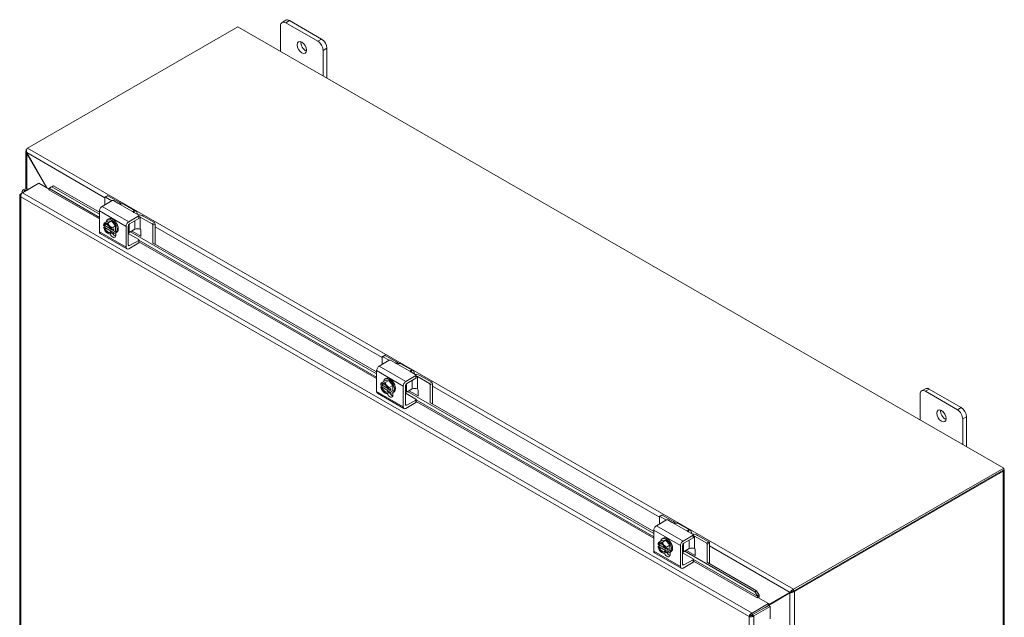
# Model space of a CAD drawing. Units: inches. Extents: x 13 to 288, y 6 to 180.
# Drawn here: x 251 to 288, y 145 to 167 of the extents above; entities that cross this region are included whole.
import ezdxf

# ---------------------------------------------------------------- set-up
doc = ezdxf.new("R2010")
doc.units = ezdxf.units.IN
doc.header["$LTSCALE"] = 18
doc.header["$MEASUREMENT"] = 0
doc.layers.add('Visible (ANSI)', color=7, linetype='Continuous', lineweight=5)
doc.layers.add('Visible Narrow (ANSI)', color=7, linetype='Continuous', lineweight=5)

msp = doc.modelspace()

# ---------------------------------------------------------------- linework, layer by layer
at = {"layer": 'Visible (ANSI)'}
for p, q in [((261.0336, 167.20507), (260.89041, 167.12261)), ((262.3672, 166.50414), (261.17395, 167.19128)), ((251.39911, 162.44017), (259.2409, 166.95596)), ((259.2409, 166.95596), (287.81986, 150.49843)), ((260.83189, 166.03977), (260.83189, 166.99341)), ((261.03076, 167.10882), (262.22401, 166.42168)), ((262.42288, 166.07722), (262.42288, 165.12358)), ((262.56607, 165.04112), (262.56607, 166.15968)), ((251.33499, 160.9134), (251.33499, 162.32051)), ((251.34825, 162.3722), (251.36072, 162.36848)), ((251.36464, 162.26679), (252.12752, 160.94545)), ((251.37799, 162.24367), (251.36967, 162.23887)), ((252.11091, 160.95501), (251.36967, 162.23887)), ((251.20441, 160.7718), (251.81674, 161.12442)), ((251.42862, 160.90091), (251.38695, 160.90912)), ((251.81674, 161.12442), (252.20651, 160.89996)), ((252.2124, 160.9402), (252.3043, 160.9934)), ((252.27119, 160.97762), (252.2124, 160.9402)), ((252.2124, 160.9402), (252.21312, 160.92483)), ((252.36308, 161.03081), (252.27119, 160.97762)), ((252.3043, 160.9934), (252.36308, 161.03081)), ((254.07655, 159.97283), (252.3043, 160.9934)), ((254.07655, 160.0441), (252.36308, 161.03081)), ((251.10805, 160.67504), (251.10805, 107.32576)), ((251.14273, 160.736), (251.20328, 160.77087)), ((251.16557, 160.72285), (251.14273, 160.736)), ((251.20081, 160.8325), (251.20081, 160.76945)), ((251.36419, 160.87081), (251.37325, 160.86903)), ((252.18797, 160.88028), (252.19109, 160.88208)), ((252.18813, 160.88019), (252.18797, 160.88028)), ((252.18829, 160.88028), (252.18813, 160.88019)), ((254.28576, 160.59833), (254.28576, 160.32649)), ((254.29278, 160.61384), (254.37551, 160.66148)), ((254.54575, 160.47621), (254.30963, 160.61218)), ((254.39236, 160.65983), (254.81596, 160.41589)), ((254.54986, 160.47857), (254.17598, 160.26327)), ((254.59759, 160.47857), (254.76743, 160.38077)), ((254.98734, 160.34875), (255.4352, 160.09085)), ((254.07655, 160.09104), (254.07655, 159.31478)), ((255.17035, 159.69065), (255.54423, 159.90596)), ((255.20336, 159.61401), (255.54423, 159.8103)), ((255.3744, 160.03124), (255.54423, 159.93344)), ((255.55412, 159.9197), (255.55412, 159.82405)), ((256.05176, 159.60896), (255.6035, 159.86709)), ((255.71089, 159.90053), (256.13449, 159.6566)), ((254.23578, 159.48804), (254.30866, 159.53002)), ((254.23667, 159.55407), (254.26728, 159.53644)), ((254.26728, 159.46746), (254.23667, 159.48509)), ((254.3848, 159.70792), (254.25203, 159.63146)), ((254.26728, 159.53644), (254.28239, 159.54515)), ((254.28239, 159.47617), (254.26728, 159.46746)), ((254.28239, 159.54515), (254.49337, 159.42365)), ((254.51346, 159.3431), (254.28239, 159.47617)), ((254.3848, 159.70792), (254.53395, 159.72159)), ((254.38799, 159.77594), (254.42776, 159.79884)), ((254.53395, 159.72159), (254.40119, 159.64513)), ((254.53395, 159.72159), (254.68311, 159.53613)), ((254.68311, 159.53613), (254.55034, 159.45968)), ((254.68311, 159.53613), (254.68311, 159.337)), ((255.07091, 158.74216), (255.07091, 159.51842)), ((255.15365, 158.82797), (255.15365, 159.52789)), ((256.07562, 159.56762), (256.07562, 158.88298)), ((256.15836, 159.61526), (256.15836, 158.84526)), ((254.10581, 159.25018), (255.10017, 158.67756)), ((254.49835, 159.40338), (254.52895, 159.38575)), ((254.49835, 159.3344), (254.51346, 159.3431)), ((254.52895, 159.31677), (254.49835, 159.3344)), ((254.53409, 159.38524), (254.61231, 159.43029)), ((254.61231, 159.36131), (254.53409, 159.31626)), ((254.68311, 159.337), (254.55034, 159.26055)), ((254.55242, 159.3958), (254.61231, 159.36131)), ((254.61231, 159.43029), (254.61231, 159.36131)), ((254.67992, 159.26898), (254.7197, 159.29189)), ((254.6855, 159.27219), (254.6855, 159.17979)), ((255.15365, 159.24782), (255.54423, 159.0229)), ((255.40462, 159.40722), (255.18865, 159.28285)), ((264.41798, 154.01759), (255.23168, 159.30763)), ((255.62776, 159.15081), (255.29356, 159.34326)), ((255.6035, 159.40722), (255.6039, 159.40699)), ((255.62776, 159.36566), (255.62776, 159.14089)), ((255.54423, 158.89976), (255.17035, 158.68445)), ((255.54423, 158.99541), (255.20336, 158.79912)), ((255.55412, 159.00916), (255.55412, 158.9135)), ((264.41798, 154.08886), (256.08381, 158.88819)), ((264.63422, 154.6586), (264.71695, 154.70624)), ((264.73379, 154.70459), (265.15739, 154.46065)), ((264.8913, 154.52334), (264.51742, 154.30803)), ((264.6272, 154.6431), (264.6272, 154.37125)), ((264.88719, 154.52097), (264.65106, 154.65695)), ((264.93903, 154.52334), (265.10887, 154.42553)), ((265.32877, 154.39352), (265.77664, 154.13561)), ((264.41798, 154.1358), (264.41798, 153.35954)), ((265.51179, 153.73541), (265.88567, 153.95072)), ((265.71583, 154.07601), (265.88567, 153.9782)), ((265.89556, 153.96446), (265.89556, 153.86881)), ((266.05233, 153.9453), (266.47593, 153.70136)), ((264.57721, 153.53281), (264.6501, 153.57478)), ((264.57811, 153.59883), (264.60871, 153.58121)), ((264.72624, 153.75268), (264.59347, 153.67623)), ((264.60871, 153.58121), (264.62383, 153.58991)), ((264.62383, 153.58991), (264.83481, 153.46841)), ((264.72624, 153.75268), (264.87539, 153.76635)), ((264.72942, 153.8207), (264.7692, 153.8436)), ((264.87539, 153.76635), (264.74263, 153.6899)), ((264.87539, 153.76635), (265.02455, 153.58089)), ((265.02455, 153.58089), (264.89178, 153.50444)), ((265.02455, 153.58089), (265.02455, 153.38176)), ((265.41235, 152.78692), (265.41235, 153.56318)), ((265.49508, 152.87273), (265.49508, 153.57266)), ((265.5448, 153.65877), (265.88567, 153.85507)), ((266.3932, 153.65372), (265.94493, 153.91186)), ((266.41706, 153.61238), (266.41706, 152.92775)), ((266.49979, 153.66003), (266.49979, 152.89002)), ((264.44724, 153.29494), (265.44161, 152.72232)), ((264.60871, 153.51223), (264.57811, 153.52985)), ((264.62383, 153.52093), (264.60871, 153.51223)), ((264.8549, 153.38787), (264.62383, 153.52093)), ((264.83978, 153.44814), (264.87039, 153.43052)), ((264.83978, 153.37916), (264.8549, 153.38787)), ((264.87039, 153.36154), (264.83978, 153.37916)), ((264.87552, 153.43), (264.95375, 153.47505)), ((264.95375, 153.40607), (264.87552, 153.36102)), ((265.02455, 153.38176), (264.89178, 153.30531)), ((264.89385, 153.44056), (264.95375, 153.40607)), ((264.95375, 153.47505), (264.95375, 153.40607)), ((265.02136, 153.31375), (265.06113, 153.33665)), ((265.02693, 153.31696), (265.02693, 153.22455)), ((265.49508, 153.29259), (265.88567, 153.06766)), ((265.74606, 153.45198), (265.53008, 153.32761)), ((274.75942, 148.06236), (265.57312, 153.35239)), ((265.9692, 153.19557), (265.635, 153.38803)), ((265.94493, 153.45198), (265.94533, 153.45176)), ((265.9692, 153.41042), (265.9692, 153.18565)), ((284.69674, 152.29692), (284.69674, 153.25056)), ((284.89845, 153.46222), (284.75526, 153.37976)), ((284.89562, 153.36597), (286.08886, 152.67882)), ((286.23205, 152.76128), (285.03881, 153.44842)), ((265.88567, 152.94452), (265.51179, 152.72922)), ((265.88567, 153.04018), (265.5448, 152.84388)), ((265.89556, 153.05392), (265.89556, 152.95827)), ((274.75942, 148.13362), (266.42524, 152.93295)), ((286.28773, 152.33437), (286.28773, 151.38073)), ((286.43092, 151.29827), (286.43092, 152.41682)), ((287.81986, 150.49843), (279.97807, 145.98265)), ((279.97807, 145.91459), (287.81986, 150.43037)), ((280.0075, 145.89764), (287.795, 150.38216)), ((287.81986, 150.49843), (287.81986, 150.43037)), ((287.82968, 150.43037), (287.82968, 95.38206)), ((275.23274, 148.5681), (274.85886, 148.3528)), ((274.96863, 148.68786), (274.96863, 148.41601)), ((274.97566, 148.70336), (275.05839, 148.75101)), ((275.22863, 148.56573), (274.9925, 148.70171)), ((275.07523, 148.74935), (275.49883, 148.50542)), ((275.28047, 148.5681), (275.45031, 148.4703)), ((275.67021, 148.43828), (276.11807, 148.18037)), ((274.75942, 148.18057), (274.75942, 147.4043)), ((276.05727, 148.12077), (276.22711, 148.02297)), ((275.06767, 147.79744), (274.93491, 147.72099)), ((275.06767, 147.79744), (275.21683, 147.81111)), ((275.07086, 147.86546), (275.11064, 147.88837)), ((275.21683, 147.81111), (275.08406, 147.73466)), ((275.21683, 147.81111), (275.36598, 147.62566)), ((275.85322, 147.78018), (276.22711, 147.99548)), ((275.88624, 147.70353), (276.22711, 147.89983)), ((276.23699, 148.00922), (276.23699, 147.91357)), ((276.73463, 147.69848), (276.28637, 147.95662)), ((276.39376, 147.99006), (276.81736, 147.74612)), ((276.84123, 147.70479), (276.84123, 146.93479)), ((274.78868, 147.3397), (275.78305, 146.76708)), ((274.91865, 147.57757), (274.99154, 147.61954)), ((274.91954, 147.64359), (274.95015, 147.62597)), ((274.95015, 147.55699), (274.91954, 147.57461)), ((274.95015, 147.62597), (274.96526, 147.63467)), ((274.96526, 147.56569), (274.95015, 147.55699)), ((274.96526, 147.63467), (275.17624, 147.51318)), ((275.19633, 147.43263), (274.96526, 147.56569)), ((275.18122, 147.4929), (275.21183, 147.47528)), ((275.18122, 147.42392), (275.19633, 147.43263)), ((275.21183, 147.4063), (275.18122, 147.42392)), ((275.21696, 147.47477), (275.29518, 147.51981)), ((275.29518, 147.45083), (275.21696, 147.40578)), ((275.36598, 147.62566), (275.23322, 147.5492)), ((275.36598, 147.42653), (275.23322, 147.35007)), ((275.23529, 147.48532), (275.29518, 147.45083)), ((275.29518, 147.51981), (275.29518, 147.45083)), ((275.3628, 147.35851), (275.40257, 147.38141)), ((275.36598, 147.62566), (275.36598, 147.42653)), ((275.36837, 147.36172), (275.36837, 147.26931)), ((275.75379, 146.83169), (275.75379, 147.60795)), ((275.83652, 146.9175), (275.83652, 147.61742)), ((275.83652, 147.33735), (276.22711, 147.11242)), ((276.0875, 147.49675), (275.87152, 147.37237)), ((278.53665, 145.88719), (275.91456, 147.39716)), ((276.31063, 147.24034), (275.97643, 147.43279)), ((276.28637, 147.49675), (276.28677, 147.49652)), ((276.31063, 147.45518), (276.31063, 147.23042)), ((276.7585, 147.65715), (276.7585, 146.97251)), ((276.22711, 146.98929), (275.85322, 146.77398)), ((276.22711, 147.08494), (275.88624, 146.88864)), ((276.23699, 147.09868), (276.23699, 147.00303)), ((278.59543, 145.92461), (276.76668, 146.97772)), ((278.59543, 145.92461), (278.53665, 145.88719)), ((278.53665, 145.88719), (278.63869, 145.72231)), ((278.69748, 145.75973), (278.59543, 145.92461)), ((279.84005, 145.84388), (278.91369, 145.30629)), ((279.89447, 145.8944), (279.03853, 145.39768)), ((279.03853, 145.39794), (279.84508, 145.866)), ((279.84005, 145.84388), (279.88682, 145.87081)), ((279.892, 145.89301), (279.84508, 145.866)), ((279.89214, 145.8931), (279.892, 145.89301)), ((279.95379, 145.91247), (279.97822, 145.8853)), ((279.95877, 145.96893), (279.97218, 145.9112)), ((278.61442, 145.6623), (278.61458, 145.66239)), ((278.61458, 145.66221), (278.61442, 145.6623)), ((278.64094, 145.67739), (278.61458, 145.66221)), ((278.63869, 145.72231), (278.69748, 145.75973)), ((278.63869, 145.72231), (278.63941, 145.70694)), ((278.64094, 145.67739), (279.03853, 145.44843)), ((278.69819, 145.74435), (278.69748, 145.75973)), ((279.03853, 145.44843), (278.42619, 145.09581)), ((278.42619, 145.02775), (279.03853, 145.38037)), ((278.42901, 145.02288), (279.04134, 145.3755)), ((278.48787, 144.98898), (279.10021, 145.3416)), ((278.82443, 145.25059), (278.81316, 145.25059)), ((278.83604, 145.25728), (278.83604, 145.26377)), ((279.03853, 145.38037), (279.03853, 145.44843)), ((279.04134, 145.3755), (279.10021, 145.3416)), ((279.10021, 145.3416), (279.10021, 144.88191)), ((278.37929, 144.99739), (278.32042, 144.96349)), ((278.39165, 145.01093), (278.39165, 144.99963)), ((278.42619, 145.02775), (278.42619, 145.09581)), ((278.42901, 145.02288), (278.48787, 144.98898)), ((278.45052, 145.04176), (278.45052, 145.03527))]:
    msp.add_line(p, q, dxfattribs=at)
for centre in [(254.59375, 159.55689), (264.93519, 153.60165), (275.27662, 147.64642)]:
    msp.add_arc(centre, 0.36535, 195.027077, 214.572391, dxfattribs=at)
for centre, major_axis, ratio, start_param, end_param in [((261.17395, 166.96134), (-0.14035, 0.24373), 0.57809312, 5.49972085, 6.28318531), ((261.03076, 166.87889), (-0.14035, 0.24373), 0.57809312, 5.49972085, 7.07051718), ((262.22401, 166.19174), (0.14035, -0.24373), 0.57809312, 0.78733187, 2.3581282), ((262.3672, 166.2742), (-0.14035, 0.24373), 0.57809312, 3.92892453, 5.49972085), ((261.77057, 166.27287), (0.12295, -0.2135), 0.57809312, 3.76039877, 5.66437919), ((251.4534, 162.34085), (-0.11841, 0), 0.5758617, 5.55841404, 5.80540251), ((251.39911, 162.34337), (0.05909, 0.10261), 0.57809312, 0.78346445, 1.01600598), ((251.34143, 160.8325), (-0.14062, 0), 0.5758617, 4.38278789, 6.90896243), ((252.18829, 160.90903), (-0.01754, -0.03047), 0.57809312, 0.78346445, 2.40662066), ((251.34143, 160.8325), (-0.07031, 0), 0.5758617, 4.38284144, 6.74508219), ((254.30963, 160.58459), (-0.01684, 0.02925), 0.57809312, 5.49972085, 7.07051718), ((254.39236, 160.63223), (-0.01684, 0.02925), 0.57809312, 5.49972085, 6.28318531), ((254.17598, 160.1483), (-0.07018, -0.12186), 0.57809312, 3.92505711, 5.49585344), ((254.57373, 160.46483), (0.03375, 0), 0.5758617, 0.78539816, 2.35619449), ((254.61708, 160.30137), (0.28125, 0), 0.5758617, 0.36638313, 0.78539816), ((254.84698, 160.10503), (0.14035, 0.24373), 0.57809312, 0, 0.37194761), ((254.53395, 159.52246), (-0.14597, 0.25348), 0.57809312, 2.50466093, 6.92011703), ((254.57373, 159.54536), (-0.14597, 0.25348), 0.57809312, 3.14159265, 6.28318531), ((255.29485, 159.84712), (0.14035, 0.24373), 0.57809312, 5.49972085, 6.65513292), ((255.51202, 159.78601), (0.28125, 0), 0.5758617, 0.78539816, 1.54563375), ((255.52037, 159.9197), (0.03375, 0), 0.5758617, 5.49778714, 7.06858347), ((255.52037, 159.82405), (0.03375, 0), 0.5758617, 5.49778714, 6.28318531), ((255.50406, 159.80983), (-0.14063, 0), 0.5758617, 3.92699082, 4.34844193), ((254.44459, 159.64279), (0.14887, 0.25851), 0.57809312, 1.93372645, 2.21236373), ((254.59375, 159.59138), (-0.36291, 0), 0.5758617, 0.16514868, 0.17950704), ((254.59375, 159.5224), (-0.36291, 0), 0.5758617, 0.16514868, 0.17950704), ((254.44459, 159.64279), (0.14887, 0.25851), 0.57809312, 2.49615784, 2.61687817), ((254.38281, 159.43542), (-0.10526, 0.18279), 0.57809312, 6.02331963, 6.86915926), ((254.38281, 159.43542), (0.10526, -0.18279), 0.57809312, 4.13028245, 4.97612208), ((254.51917, 159.74919), (-0.27813, -0.10787), 0.2096643, 0.212054, 0.63258833), ((254.38281, 159.43542), (-0.08421, 0.14624), 0.57809312, 4.18160478, 6.81783692), ((254.38281, 159.43542), (0.08421, -0.14624), 0.57809312, 4.18160478, 6.81783692), ((254.39793, 159.44413), (-0.08421, 0.14624), 0.57809312, 0.08951366, 0.53465162), ((254.39793, 159.44413), (0.08421, -0.14624), 0.57809312, 4.18160478, 6.19367165), ((254.51917, 159.74919), (0.27813, 0.10787), 0.2096643, 3.77418098, 4.19471532), ((254.38281, 159.43542), (-0.10526, 0.18279), 0.57809312, 4.97612208, 6.02331963), ((254.66833, 159.66329), (0.24428, -0.17122), 0.78775742, 3.93927434, 4.35980867), ((254.38281, 159.43542), (-0.10526, 0.18279), 0.57809312, 4.13028245, 4.97612208), ((254.66833, 159.66329), (0.24428, -0.17122), 0.78775742, 4.35980867, 4.78034301), ((254.7429, 159.471), (-0.14887, -0.25851), 0.57809312, 5.0753191, 5.35395638), ((255.17035, 159.57568), (0.07018, 0.12186), 0.57809312, 0.78346445, 2.35426078), ((255.20336, 159.55653), (-0.03509, -0.06093), 0.57809312, 3.92505711, 5.49585344), ((255.50406, 159.34996), (0.14062, 0), 0.5758617, 0.78539816, 2.35619449), ((256.05176, 159.58136), (0.01684, -0.02925), 0.57809312, 0.78733187, 2.3581282), ((256.13449, 159.62901), (-0.01684, 0.02925), 0.57809312, 3.92892453, 5.49972085), ((254.17598, 159.37204), (-0.07018, -0.12186), 0.57809312, 5.49585344, 6.28318531), ((254.51917, 159.45049), (-0.24428, 0.17122), 0.78775742, 1.12970992, 1.21821602), ((254.38281, 159.43542), (0.10526, -0.18279), 0.57809312, 4.97612208, 6.02331963), ((254.51917, 159.45049), (-0.24428, 0.17122), 0.78775742, 1.21821602, 1.63875035), ((254.66833, 159.3646), (-0.27813, -0.10787), 0.2096643, 0.212054, 0.63258833), ((254.38281, 159.43542), (0.10526, -0.18279), 0.57809312, 6.02331963, 6.86915926), ((254.66833, 159.3646), (-0.27813, -0.10787), 0.2096643, 0.63258833, 1.05312267), ((254.57373, 159.24415), (0.07888, -0.13697), 0.57809312, 4.38545124, 7.07051718), ((254.59375, 159.59138), (0.36291, 0), 0.5758617, 4.53288194, 4.5472403), ((254.59375, 159.5224), (-0.36291, 0), 0.5758617, 1.39128928, 1.40564765), ((254.7429, 159.471), (-0.14887, -0.25851), 0.57809312, 5.63775049, 5.91638777), ((254.65646, 159.29179), (0.07888, -0.13697), 0.57809312, 4.55861976, 5.73352124), ((255.13893, 159.31148), (0.07031, 0), 0.5758617, 4.92325172, 5.49778714), ((255.6039, 159.3794), (-0.01684, 0.02925), 0.57809312, 3.92892453, 5.49972085), ((255.17035, 158.79942), (-0.07018, -0.12186), 0.57809312, 5.49585344, 7.06664976), ((255.20336, 158.8566), (-0.03509, -0.06093), 0.57809312, 5.49585344, 7.06664976), ((255.52037, 159.00916), (0.03375, 0), 0.5758617, 5.49778714, 7.06858347), ((255.52037, 158.9135), (0.03375, 0), 0.5758617, 5.49778714, 6.28318531), ((264.65106, 154.62935), (-0.01684, 0.02925), 0.57809312, 5.49972085, 7.07051718), ((264.73379, 154.677), (-0.01684, 0.02925), 0.57809312, 5.49972085, 6.28318531), ((264.51742, 154.19307), (-0.07018, -0.12186), 0.57809312, 3.92505711, 5.49585344), ((264.91517, 154.50959), (0.03375, 0), 0.5758617, 0.78539816, 2.35619449), ((264.95852, 154.34613), (0.28125, 0), 0.5758617, 0.36638313, 0.78539816), ((265.18842, 154.14979), (0.14035, 0.24373), 0.57809312, 0, 0.37194761), ((265.63628, 153.89188), (0.14035, 0.24373), 0.57809312, 5.49972085, 6.65513292), ((265.85345, 153.83077), (0.28125, 0), 0.5758617, 0.78539816, 1.54563375), ((265.86181, 153.96446), (0.03375, 0), 0.5758617, 5.49778714, 7.06858347), ((265.8455, 153.85459), (-0.14063, 0), 0.5758617, 3.92699082, 4.34844193), ((264.78603, 153.68755), (0.14887, 0.25851), 0.57809312, 1.93372645, 2.21236373), ((264.93519, 153.63615), (-0.36291, 0), 0.5758617, 0.16514868, 0.17950704), ((264.72425, 153.48018), (-0.10526, 0.18279), 0.57809312, 6.02331963, 6.86915926), ((264.86061, 153.79395), (-0.27813, -0.10787), 0.2096643, 0.212054, 0.63258833), ((264.72425, 153.48018), (-0.08421, 0.14624), 0.57809312, 4.18160478, 6.81783692), ((264.73936, 153.48889), (-0.08421, 0.14624), 0.57809312, 0.08951366, 0.53465162), ((264.86061, 153.79395), (0.27813, 0.10787), 0.2096643, 3.77418098, 4.19471532), ((264.72425, 153.48018), (-0.10526, 0.18279), 0.57809312, 4.97612208, 6.02331963), ((264.87539, 153.56722), (-0.14597, 0.25348), 0.57809312, 2.50466093, 6.92011703), ((265.00976, 153.70806), (0.24428, -0.17122), 0.78775742, 3.93927434, 4.35980867), ((264.91517, 153.59013), (-0.14597, 0.25348), 0.57809312, 3.14159265, 6.28318531), ((264.72425, 153.48018), (-0.10526, 0.18279), 0.57809312, 4.13028245, 4.97612208), ((265.00976, 153.70806), (0.24428, -0.17122), 0.78775742, 4.35980867, 4.78034301), ((265.51179, 153.62045), (0.07018, 0.12186), 0.57809312, 0.78346445, 2.35426078), ((265.5448, 153.60129), (-0.03509, -0.06093), 0.57809312, 3.92505711, 5.49585344), ((265.86181, 153.86881), (0.03375, 0), 0.5758617, 5.49778714, 6.28318531), ((266.3932, 153.62613), (0.01684, -0.02925), 0.57809312, 0.78733187, 2.3581282), ((266.47593, 153.67377), (-0.01684, 0.02925), 0.57809312, 3.92892453, 5.49972085), ((264.51742, 153.4168), (-0.07018, -0.12186), 0.57809312, 5.49585344, 6.28318531), ((264.93519, 153.56716), (-0.36291, 0), 0.5758617, 0.16514868, 0.17950704), ((264.78603, 153.68755), (0.14887, 0.25851), 0.57809312, 2.49615784, 2.61687817), ((264.72425, 153.48018), (0.10526, -0.18279), 0.57809312, 4.13028245, 4.97612208), ((264.72425, 153.48018), (0.08421, -0.14624), 0.57809312, 4.18160478, 6.81783692), ((264.73936, 153.48889), (0.08421, -0.14624), 0.57809312, 4.18160478, 6.19367165), ((264.86061, 153.49525), (-0.24428, 0.17122), 0.78775742, 1.12970992, 1.21821602), ((264.72425, 153.48018), (0.10526, -0.18279), 0.57809312, 4.97612208, 6.02331963), ((264.86061, 153.49525), (-0.24428, 0.17122), 0.78775742, 1.21821602, 1.63875035), ((265.00976, 153.40936), (-0.27813, -0.10787), 0.2096643, 0.212054, 0.63258833), ((264.72425, 153.48018), (0.10526, -0.18279), 0.57809312, 6.02331963, 6.86915926), ((265.00976, 153.40936), (-0.27813, -0.10787), 0.2096643, 0.63258833, 1.05312267), ((264.91517, 153.28891), (0.07888, -0.13697), 0.57809312, 4.38545124, 7.07051718), ((264.93519, 153.63615), (0.36291, 0), 0.5758617, 4.53288194, 4.5472403), ((264.93519, 153.56716), (-0.36291, 0), 0.5758617, 1.39128928, 1.40564765), ((265.08434, 153.51576), (-0.14887, -0.25851), 0.57809312, 5.0753191, 5.35395638), ((265.08434, 153.51576), (-0.14887, -0.25851), 0.57809312, 5.63775049, 5.91638777), ((264.9979, 153.33655), (0.07888, -0.13697), 0.57809312, 4.55861976, 5.73352124), ((265.48037, 153.35624), (0.07031, 0), 0.5758617, 4.92325172, 5.49778714), ((265.8455, 153.39472), (0.14062, 0), 0.5758617, 0.78539816, 2.35619449), ((265.94533, 153.42416), (-0.01684, 0.02925), 0.57809312, 3.92892453, 5.49972085), ((284.89562, 153.13603), (-0.14035, 0.24373), 0.57809312, 5.49972085, 7.07051718), ((285.03881, 153.21849), (-0.14035, 0.24373), 0.57809312, 5.49972085, 6.28318531), ((265.5448, 152.90137), (-0.03509, -0.06093), 0.57809312, 5.49585344, 7.06664976), ((265.86181, 153.05392), (0.03375, 0), 0.5758617, 5.49778714, 7.06858347), ((265.86181, 152.95827), (0.03375, 0), 0.5758617, 5.49778714, 6.28318531), ((265.51179, 152.84419), (-0.07018, -0.12186), 0.57809312, 5.49585344, 7.06664976), ((285.63543, 152.53001), (0.12295, -0.2135), 0.57809312, 3.76039877, 5.66437919), ((286.08886, 152.44889), (0.14035, -0.24373), 0.57809312, 0.78733187, 2.3581282), ((286.23205, 152.53135), (-0.14035, 0.24373), 0.57809312, 3.92892453, 5.49972085), ((287.71127, 150.43037), (0.11841, 0), 0.5758617, 5.49778714, 6.69334953), ((274.9925, 148.67412), (-0.01684, 0.02925), 0.57809312, 5.49972085, 7.07051718), ((275.07523, 148.72176), (-0.01684, 0.02925), 0.57809312, 5.49972085, 6.28318531), ((275.2566, 148.55436), (0.03375, 0), 0.5758617, 0.78539816, 2.35619449), ((275.29996, 148.39089), (0.28125, 0), 0.5758617, 0.36638313, 0.78539816), ((275.52986, 148.19455), (0.14035, 0.24373), 0.57809312, 0, 0.37194761), ((274.85886, 148.23783), (-0.07018, -0.12186), 0.57809312, 3.92505711, 5.49585344), ((275.97772, 147.93664), (0.14035, 0.24373), 0.57809312, 5.49972085, 6.65513292), ((275.12747, 147.73231), (0.14887, 0.25851), 0.57809312, 1.93372645, 2.21236373), ((275.06568, 147.52495), (-0.10526, 0.18279), 0.57809312, 6.02331963, 6.86915926), ((275.20204, 147.83871), (-0.27813, -0.10787), 0.2096643, 0.212054, 0.63258833), ((275.06568, 147.52495), (-0.08421, 0.14624), 0.57809312, 4.18160478, 6.81783692), ((275.20204, 147.83871), (0.27813, 0.10787), 0.2096643, 3.77418098, 4.19471532), ((275.06568, 147.52495), (-0.10526, 0.18279), 0.57809312, 4.97612208, 6.02331963), ((275.21683, 147.61198), (-0.14597, 0.25348), 0.57809312, 2.50466093, 6.92011703), ((275.3512, 147.75282), (0.24428, -0.17122), 0.78775742, 3.93927434, 4.35980867), ((275.2566, 147.63489), (-0.14597, 0.25348), 0.57809312, 3.14159265, 6.28318531), ((275.85322, 147.66521), (0.07018, 0.12186), 0.57809312, 0.78346445, 2.35426078), ((275.88624, 147.64605), (-0.03509, -0.06093), 0.57809312, 3.92505711, 5.49585344), ((276.19489, 147.87553), (0.28125, 0), 0.5758617, 0.78539816, 1.54563375), ((276.20324, 148.00922), (0.03375, 0), 0.5758617, 5.49778714, 7.06858347), ((276.20324, 147.91357), (0.03375, 0), 0.5758617, 5.49778714, 6.28318531), ((276.18693, 147.89936), (-0.14062, 0), 0.5758617, 3.92699082, 4.34844193), ((276.73463, 147.67089), (0.01684, -0.02925), 0.57809312, 0.78733187, 2.3581282), ((276.81736, 147.71853), (-0.01684, 0.02925), 0.57809312, 3.92892453, 5.49972085), ((274.85886, 147.46157), (-0.07018, -0.12186), 0.57809312, 5.49585344, 6.28318531), ((275.27662, 147.68091), (-0.36291, 0), 0.5758617, 0.16514868, 0.17950704), ((275.27662, 147.61193), (-0.36291, 0), 0.5758617, 0.16514868, 0.17950704), ((275.12747, 147.73231), (0.14887, 0.25851), 0.57809312, 2.49615784, 2.61687817), ((275.06568, 147.52495), (0.10526, -0.18279), 0.57809312, 4.13028245, 4.97612208), ((275.06568, 147.52495), (0.08421, -0.14624), 0.57809312, 4.18160478, 6.81783692), ((275.0808, 147.53365), (-0.08421, 0.14624), 0.57809312, 0.08951366, 0.53465162), ((275.0808, 147.53365), (0.08421, -0.14624), 0.57809312, 4.18160478, 6.19367165), ((275.20204, 147.54002), (-0.24428, 0.17122), 0.78775742, 1.12970992, 1.21821602), ((275.06568, 147.52495), (0.10526, -0.18279), 0.57809312, 4.97612208, 6.02331963), ((275.20204, 147.54002), (-0.24428, 0.17122), 0.78775742, 1.21821602, 1.63875035), ((275.3512, 147.45412), (-0.27813, -0.10787), 0.2096643, 0.212054, 0.63258833), ((275.06568, 147.52495), (-0.10526, 0.18279), 0.57809312, 4.13028245, 4.97612208), ((275.3512, 147.75282), (0.24428, -0.17122), 0.78775742, 4.35980867, 4.78034301), ((275.06568, 147.52495), (0.10526, -0.18279), 0.57809312, 6.02331963, 6.86915926), ((275.3512, 147.45412), (-0.27813, -0.10787), 0.2096643, 0.63258833, 1.05312267), ((275.2566, 147.33367), (0.07888, -0.13697), 0.57809312, 4.38545124, 7.07051718), ((275.27662, 147.68091), (0.36291, 0), 0.5758617, 4.53288194, 4.5472403), ((275.27662, 147.61193), (-0.36291, 0), 0.5758617, 1.39128928, 1.40564765), ((275.42578, 147.56052), (-0.14887, -0.25851), 0.57809312, 5.0753191, 5.35395638), ((275.42578, 147.56052), (-0.14887, -0.25851), 0.57809312, 5.63775049, 5.91638777), ((275.33933, 147.38132), (0.07888, -0.13697), 0.57809312, 4.55861976, 5.73352124), ((275.8218, 147.40101), (0.07031, 0), 0.5758617, 4.92325172, 5.49778714), ((276.18693, 147.43949), (0.14062, 0), 0.5758617, 0.78539816, 2.35619449), ((276.28677, 147.46893), (-0.01684, 0.02925), 0.57809312, 3.92892453, 5.49972085), ((276.20324, 147.09868), (0.03375, 0), 0.5758617, 5.49778714, 7.06858347), ((276.20324, 147.00303), (0.03375, 0), 0.5758617, 5.49778714, 6.28318531), ((275.85322, 146.88895), (-0.07018, -0.12186), 0.57809312, 5.49585344, 7.06664976), ((275.88624, 146.94613), (-0.03509, -0.06093), 0.57809312, 5.49585344, 7.06664976), ((279.97807, 145.88584), (-0.05909, -0.10261), 0.57809312, 3.92505711, 4.15759864), ((279.92377, 145.94585), (0.11841, 0), 0.5758617, 5.19017177, 5.49778714), ((278.61458, 145.69114), (-0.01754, -0.03047), 0.57809312, 0.78346445, 2.40662066), ((278.61458, 145.69114), (0.05909, 0.10261), 0.57809312, 4.72284642, 5.54821331)]:
    msp.add_ellipse(centre, major_axis=major_axis, ratio=ratio, start_param=start_param, end_param=end_param, dxfattribs=at)
for centre in [(261.62739, 166.19041), (285.49224, 152.44756)]:
    msp.add_ellipse(centre, major_axis=(-0.12295, 0.2135), ratio=0.57809312, dxfattribs=at)
for points, knots in [([(251.37981, 162.42646), (251.36415, 162.39476), (251.3529, 162.34694), (251.35751, 162.30218), (251.35877, 162.28999), (251.36113, 162.27806), (251.36464, 162.26679)], [0, 0, 0, 0, 1.05180481, 1.05180481, 1.05180481, 1.3382548, 1.3382548, 1.3382548, 1.3382548]), ([(251.36967, 162.23887), (251.34036, 162.27066), (251.32827, 162.31172), (251.33913, 162.34966), (251.34133, 162.35734), (251.34439, 162.36489), (251.34825, 162.3722)], [0, 0, 0, 0, 1.05050592, 1.05050592, 1.05050592, 1.26318096, 1.26318096, 1.26318096, 1.26318096]), ([(251.12867, 160.72322), (251.10936, 160.70224), (251.10318, 160.67616), (251.11237, 160.6524), (251.1178, 160.63835), (251.12837, 160.62514), (251.14273, 160.61408)], [-0.881435434, -0.881435434, -0.881435434, -0.881435434, -0.327518925, -0.327518925, -0.327518925, 0, 0, 0, 0]), ([(251.20441, 160.7718), (251.17987, 160.75197), (251.15591, 160.71299), (251.14635, 160.67212), (251.14169, 160.65221), (251.14032, 160.63207), (251.14273, 160.61408)], [-1, -1, -1, -1, -0.327518924, -0.327518924, -0.327518924, 0, 0, 0, 0]), ([(254.92653, 160.36158), (254.91704, 160.3609), (254.90472, 160.36007), (254.87699, 160.3592), (254.86157, 160.35922), (254.83289, 160.36117), (254.81783, 160.36317), (254.7901, 160.37006), (254.77743, 160.37501), (254.76743, 160.38077)], [0.435360431, 0.435360431, 0.435360431, 0.435360431, 0.534540164, 0.534540164, 0.633719897, 0.633719897, 0.729501643, 0.729501643, 0.825283389, 0.825283389, 0.825283389, 0.825283389]), ([(255.3744, 160.03124), (255.36546, 160.03639), (255.35748, 160.04285), (255.34615, 160.05678), (255.34282, 160.06421), (255.34078, 160.07751), (255.34201, 160.08432), (255.34933, 160.09524), (255.35539, 160.09929), (255.36596, 160.1026), (255.36998, 160.10335), (255.3744, 160.10367)], [0, 0, 0, 0, 0.085548741, 0.085548741, 0.171097482, 0.171097482, 0.258082281, 0.258082281, 0.34506708, 0.34506708, 0.388487764, 0.388487764, 0.388487764, 0.388487764]), ([(265.26797, 154.40634), (265.25848, 154.40566), (265.24616, 154.40483), (265.21842, 154.40396), (265.20301, 154.40398), (265.17433, 154.40594), (265.15926, 154.40793), (265.13153, 154.41482), (265.11887, 154.41978), (265.10887, 154.42553)], [0.435360431, 0.435360431, 0.435360431, 0.435360431, 0.534540164, 0.534540164, 0.633719897, 0.633719897, 0.729501643, 0.729501643, 0.825283389, 0.825283389, 0.825283389, 0.825283389]), ([(265.71583, 154.07601), (265.7069, 154.08115), (265.69891, 154.08762), (265.68759, 154.10154), (265.68426, 154.10897), (265.68222, 154.12227), (265.68345, 154.12909), (265.69076, 154.14), (265.69682, 154.14405), (265.70739, 154.14736), (265.71142, 154.14812), (265.71583, 154.14843)], [0, 0, 0, 0, 0.085548741, 0.085548741, 0.171097482, 0.171097482, 0.258082281, 0.258082281, 0.34506708, 0.34506708, 0.388487764, 0.388487764, 0.388487764, 0.388487764]), ([(275.60941, 148.4511), (275.59992, 148.45042), (275.5876, 148.4496), (275.55986, 148.44872), (275.54445, 148.44874), (275.51576, 148.4507), (275.5007, 148.45269), (275.47297, 148.45959), (275.46031, 148.46454), (275.45031, 148.4703)], [0.435360431, 0.435360431, 0.435360431, 0.435360431, 0.534540164, 0.534540164, 0.633719897, 0.633719897, 0.729501643, 0.729501643, 0.825283389, 0.825283389, 0.825283389, 0.825283389]), ([(276.05727, 148.12077), (276.04834, 148.12591), (276.04035, 148.13238), (276.02903, 148.1463), (276.02569, 148.15373), (276.02365, 148.16704), (276.02489, 148.17385), (276.0322, 148.18476), (276.03826, 148.18881), (276.04883, 148.19212), (276.05286, 148.19288), (276.05727, 148.19319)], [0, 0, 0, 0, 0.085548741, 0.085548741, 0.171097482, 0.171097482, 0.258082281, 0.258082281, 0.34506708, 0.34506708, 0.388487764, 0.388487764, 0.388487764, 0.388487764]), ([(279.97822, 145.8853), (279.9414, 145.85942), (279.89445, 145.8458), (279.85961, 145.84384), (279.85255, 145.84344), (279.84598, 145.84348), (279.84005, 145.84388)], [0, 0, 0, 0, 1.05050592, 1.05050592, 1.05050592, 1.26318096, 1.26318096, 1.26318096, 1.26318096]), ([(279.84508, 145.866), (279.85798, 145.8925), (279.8876, 145.92798), (279.92599, 145.95206), (279.93645, 145.95862), (279.94748, 145.96434), (279.95877, 145.96893)], [0, 0, 0, 0, 1.05180481, 1.05180481, 1.05180481, 1.3382548, 1.3382548, 1.3382548, 1.3382548]), ([(279.88682, 145.87081), (279.89171, 145.87363), (279.89666, 145.87706), (279.90321, 145.88274), (279.90519, 145.88463), (279.90705, 145.88661)], [0, 0, 0, 0, 0.0405030753, 0.0405030753, 0.0589167036, 0.0589167036, 0.0589167036, 0.0589167036]), ([(279.91542, 145.90251), (279.90962, 145.90113), (279.9039, 145.89903), (279.8964, 145.89545), (279.89422, 145.8943), (279.89214, 145.8931)], [0, 0, 0, 0, 0.0403780032, 0.0403780032, 0.0576605635, 0.0576605635, 0.0576605635, 0.0576605635]), ([(278.42619, 145.09581), (278.39177, 145.08168), (278.35793, 145.04839), (278.33848, 145.01321), (278.32901, 144.99607), (278.32283, 144.97871), (278.32042, 144.96349)], [0, 0, 0, 0, 1.0563308, 1.0563308, 1.0563308, 1.57079633, 1.57079633, 1.57079633, 1.57079633]), ([(278.32042, 144.96349), (278.3498, 144.95227), (278.39534, 144.95101), (278.43542, 144.96302), (278.44805, 144.96681), (278.4601, 144.97182), (278.47092, 144.97787)], [0, 0, 0, 0, 1.05264509, 1.05264509, 1.05264509, 1.38455554, 1.38455554, 1.38455554, 1.38455554]), ([(278.37929, 144.99739), (278.38598, 145.00725), (278.40233, 145.02179), (278.42077, 145.02661), (278.42257, 145.02708), (278.42438, 145.02746), (278.42619, 145.02775)], [0, 0, 0, 0, 1.43101098, 1.43101098, 1.43101098, 1.57079633, 1.57079633, 1.57079633, 1.57079633]), ([(278.37929, 144.99739), (278.39115, 144.9983), (278.41191, 145.00521), (278.4253, 145.01876), (278.42661, 145.02008), (278.42785, 145.02146), (278.42901, 145.02288)], [0, 0, 0, 0, 1.43101098, 1.43101098, 1.43101098, 1.57079633, 1.57079633, 1.57079633, 1.57079633])]:
    msp.add_open_spline(points, degree=3, knots=knots, dxfattribs=at)
for points in [[(251.14273, 160.736), (251.13753, 160.732), (251.13281, 160.72771), (251.12867, 160.72322)], [(279.90707, 145.88667), (279.91196, 145.89191), (279.91745, 145.8978), (279.92297, 145.90439)], [(279.93641, 145.90702), (279.92884, 145.90561), (279.9218, 145.90397), (279.91549, 145.90249)], [(278.91369, 145.30629), (278.91121, 145.30347), (278.90834, 145.30039), (278.90523, 145.29704)], [(278.96908, 145.34038), (278.97012, 145.34034), (278.97115, 145.34028), (278.97215, 145.34022)], [(278.47092, 144.97787), (278.47699, 144.98126), (278.48268, 144.98498), (278.48787, 144.98898)]]:
    msp.add_open_spline(points, degree=3, dxfattribs=at)
at = {"layer": 'Visible Narrow (ANSI)'}
for p, q in [((261.03076, 167.10882), (261.17395, 167.19128)), ((262.3672, 166.50414), (262.22401, 166.42168)), ((262.42288, 166.07722), (262.56607, 166.15968)), ((251.39911, 162.44017), (279.97807, 145.98265)), ((254.28576, 160.58463), (251.36464, 162.26679)), ((251.36967, 162.23887), (251.36967, 160.91183)), ((252.21312, 160.92483), (254.07655, 159.85175)), ((278.32042, 144.96349), (251.14273, 160.61408)), ((251.14273, 160.61408), (251.14273, 107.29029)), ((251.20441, 160.7718), (278.42619, 145.09581)), ((251.36419, 160.86381), (251.36419, 160.87081)), ((254.07655, 159.79291), (252.18829, 160.88028)), ((254.30963, 160.61218), (254.39236, 160.65983)), ((255.17035, 159.69065), (254.17598, 160.26327)), ((254.76743, 160.38077), (255.3744, 160.03124)), ((254.07655, 160.09104), (255.07091, 159.51842)), ((255.3744, 160.03124), (255.3744, 160.10367)), ((255.54423, 159.90596), (255.54423, 159.8103)), ((255.6035, 159.40722), (255.6035, 159.86709)), ((255.18865, 159.28285), (255.18865, 159.60296)), ((255.40462, 159.72991), (255.40462, 159.40722)), ((256.13449, 159.6566), (256.05176, 159.60896)), ((256.07562, 159.56762), (256.15836, 159.61526)), ((264.6272, 154.62939), (256.15836, 159.50627)), ((255.07091, 158.74216), (254.07655, 159.31478)), ((255.20336, 158.79912), (255.15365, 158.82775)), ((255.54423, 158.99541), (255.54423, 158.89976)), ((255.55412, 159.00087), (264.41798, 153.89651)), ((264.41798, 153.83767), (255.55412, 158.94203)), ((264.65106, 154.65695), (264.73379, 154.70459)), ((265.51179, 153.73541), (264.51742, 154.30803)), ((265.10887, 154.42553), (265.71583, 154.07601)), ((264.41798, 154.1358), (265.41235, 153.56318)), ((265.71583, 154.07601), (265.71583, 154.14843)), ((265.88567, 153.95072), (265.88567, 153.85507)), ((265.53008, 153.32761), (265.53008, 153.64772)), ((265.74606, 153.77467), (265.74606, 153.45198)), ((265.94493, 153.45198), (265.94493, 153.91186)), ((266.47593, 153.70136), (266.3932, 153.65372)), ((266.41706, 153.61238), (266.49979, 153.66003)), ((265.41235, 152.78692), (264.41798, 153.35954)), ((274.96863, 148.67415), (266.49979, 153.55104)), ((284.89562, 153.36597), (285.03881, 153.44842)), ((265.5448, 152.84388), (265.49508, 152.87251)), ((265.88567, 153.04018), (265.88567, 152.94452)), ((265.89556, 153.04563), (274.75942, 147.94127)), ((274.75942, 147.88244), (265.89556, 152.9868)), ((286.23205, 152.76128), (286.08886, 152.67882)), ((286.28773, 152.33437), (286.43092, 152.41682)), ((287.795, 150.38216), (287.76557, 150.39911)), ((287.795, 95.33385), (287.795, 150.38216)), ((274.9925, 148.70171), (275.07523, 148.74935)), ((275.45031, 148.4703), (276.05727, 148.12077)), ((274.75942, 148.18057), (275.75379, 147.60795)), ((275.85322, 147.78018), (274.85886, 148.3528)), ((276.05727, 148.12077), (276.05727, 148.19319)), ((275.87152, 147.37237), (275.87152, 147.69248)), ((276.0875, 147.81943), (276.0875, 147.49675)), ((276.22711, 147.99548), (276.22711, 147.89983)), ((276.28637, 147.49675), (276.28637, 147.95662)), ((276.81736, 147.74612), (276.73463, 147.69848)), ((276.7585, 147.65715), (276.84123, 147.70479)), ((275.75379, 146.83169), (274.75942, 147.4043)), ((279.84508, 145.866), (276.84123, 147.5958)), ((276.22711, 147.08494), (276.22711, 146.98929)), ((276.23699, 147.0904), (278.63941, 145.70694)), ((278.61458, 145.66239), (276.23699, 147.03156)), ((275.88624, 146.88864), (275.83652, 146.91728)), ((279.84005, 143.89628), (279.84005, 145.84388)), ((279.97807, 145.98265), (279.97807, 145.91459)), ((279.97807, 145.91459), (280.0075, 145.89764)), ((280.0075, 145.89764), (280.0075, 90.84933)), ((278.61458, 145.66239), (278.61458, 145.66221)), ((278.63941, 145.70694), (278.69819, 145.74435)), ((278.91369, 145.30629), (278.91369, 145.30199)), ((278.32042, 91.6397), (278.32042, 144.96349)), ((278.48787, 144.98898), (278.48787, 91.61421))]:
    msp.add_line(p, q, dxfattribs=at)
msp.add_open_spline([(251.12867, 160.72322), (251.13884, 160.71628), (251.1481, 160.70951), (251.15611, 160.70273)], degree=3, dxfattribs=at)
msp.add_open_spline([(278.37929, 144.99739), (278.38291, 144.99767), (278.38667, 144.99809), (278.39441, 144.99869), (278.39814, 144.99888), (278.40697, 144.99878), (278.41185, 144.99836), (278.42425, 144.99625), (278.4315, 144.99417), (278.44934, 144.98787), (278.46089, 144.98267), (278.47092, 144.97787)], degree=3, knots=[-0.267427818, -0.267427818, -0.267427818, -0.267427818, -0.2285114, -0.2285114, -0.194480586, -0.194480586, -0.152152641, -0.152152641, -0.091753518, -0.091753518, 0, 0, 0, 0], dxfattribs=at)

doc.saveas('drawing.dxf')
